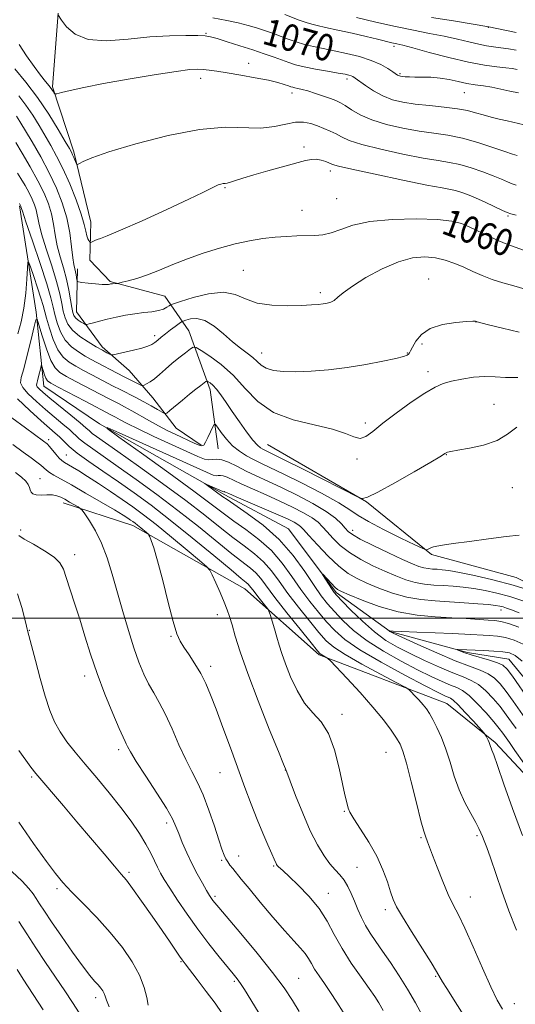
# Model space of a CAD drawing. Extents: x 2137300 to 2140200, y 319800 to 322700.
# Drawn here: x 2138080 to 2138228, y 320384 to 320679 of the extents above; entities that cross this region are included whole.
import ezdxf
from ezdxf.enums import TextEntityAlignment as Align

# ---------------------------------------------------------------- set-up
doc = ezdxf.new("R2010")
doc.units = 0
doc.header["$MEASUREMENT"] = 0
for name, color, linetype, lineweight in [('DTM HARD BREAKLINE', 7, 'Continuous', 0), ('DTM SPOT ELEVATION', 2, 'Continuous', 13), ('GRID LINE', 7, 'Continuous', 0), ('INDEX CONTOUR', 41, 'Continuous', 13), ('INDEX CONTOUR LABEL', 244, 'Continuous', 0), ('INTERMEDIATE CONTOUR', 44, 'Continuous', 0)]:
    doc.layers.add(name, color=color, linetype=linetype, lineweight=lineweight)
doc.styles.add('Style-ITALICS', font='ITALICS.shx')

msp = doc.modelspace()

# ---------------------------------------------------------------- linework, layer by layer
at = {"layer": 'DTM HARD BREAKLINE'}
for points in [[(2138091.25, 320681.22, 1068.04), (2138089.58, 320659.13, 1066.22), (2138095.92, 320639.68, 1064.29), (2138101.08, 320618.56, 1062.76), (2138100.8, 320607.21, 1061.34), (2138106.89, 320600.82, 1060.15), (2138123.24, 320596.45, 1059.02), (2138130.37, 320586.06, 1054.88), (2138136.75, 320568.31, 1051.47), (2138139.16, 320550.66, 1048.86)], [(2138079.74, 320623.5, 1053.86), (2138084.64, 320591.6, 1050.17), (2138086.94, 320569.41, 1047.1), (2138103.7, 320558.22, 1046.03), (2138141.2, 320536.87, 1043.59), (2138160.25, 320526.76, 1042.68), (2138174.55, 320507.69, 1041.71), (2138190.72, 320495.94, 1039.95), (2138213.84, 320489.71, 1037.68), (2138226.28, 320487.7, 1037), (2138239.5, 320471.49, 1036.1)], [(2138097.05, 320604.56, 1060.47), (2138096.74, 320591.68, 1058.89), (2138104.42, 320581.24, 1056.46), (2138112.51, 320574.1, 1055.17), (2138119.59, 320565.99, 1053.09), (2138126.64, 320556.89, 1051.09), (2138134.12, 320551.75, 1050.23)], [(2138153.94, 320552, 1052.95), (2138183.61, 320534.82, 1051.93), (2138203.09, 320519.03, 1049.83), (2138228.46, 320512.17, 1049.09), (2138250.33, 320501.42, 1047.73), (2138270.09, 320473.7, 1044.21), (2138292.24, 320451.02, 1041.71), (2138310.3, 320446.61, 1041.66), (2138326.83, 320449.61, 1040.29), (2138341.48, 320445.29, 1039.22), (2138354.28, 320434.76, 1037.68), (2138364.25, 320424.87, 1036.95), (2138381.79, 320422.74, 1034.96), (2138390.37, 320425.37, 1034.28), (2138404.62, 320427.86, 1033.2), (2138428.86, 320421.03, 1030.93), (2138451.78, 320406.85, 1029.23), (2138463.47, 320397.48, 1027.3)], [(2138092.78, 320534.49, 1058.51), (2138113.62, 320527.74, 1056.52), (2138147.21, 320508.76, 1052.83), (2138169.43, 320488.92, 1050.22), (2138207.67, 320474.37, 1047.05), (2138222.14, 320462.67, 1045.74), (2138248.69, 320434.21, 1042.85), (2138267.11, 320421.28, 1041.43)]]:
    msp.add_polyline3d(points, dxfattribs=at)
at = {"layer": 'DTM SPOT ELEVATION'}
for p in [(2138135.56, 320675.2, 1068.15), (2138220.13, 320676.97, 1075.9), (2138191.86, 320671.24, 1071.64), (2138148.36, 320666.18, 1066.73), (2138193.65, 320663.09, 1070.2), (2138133.96, 320661.65, 1065.43), (2138177.82, 320661.51, 1067.6), (2138161.3, 320657.3, 1065.5), (2138212.92, 320657.38, 1069.14), (2138164.89, 320641.11, 1062.37), (2138172.8, 320633.93, 1061.53), (2138141.22, 320628.94, 1061.85), (2138174.63, 320625.63, 1061.08), (2138164.34, 320622.13, 1060.73), (2138209.23, 320621.63, 1060.34), (2138225.94, 320620.44, 1061.8), (2138223.49, 320608.86, 1059.24), (2138146.72, 320604.17, 1059.05), (2138202.19, 320601.59, 1056.78), (2138169.8, 320597.44, 1058.35), (2138216.43, 320588.71, 1055.98), (2138120.21, 320584.54, 1056.41), (2138200.2, 320582.06, 1055.67), (2138152.22, 320579.4, 1056.68), (2138195.86, 320579.41, 1056.1), (2138202.04, 320573.75, 1054.48), (2138221.84, 320563.98, 1052.85), (2138183.22, 320558.46, 1054.32), (2138088.43, 320553.41, 1053.62), (2138093.68, 320548.82, 1053.1), (2138180.8, 320547.64, 1053.77), (2138207.52, 320548.91, 1051.94), (2138085.8, 320541.7, 1057.16), (2138227.31, 320539.01, 1051.03), (2138080, 320526.33, 1059.64), (2138179.46, 320526.26, 1048.55), (2138096.19, 320519.01, 1059.42), (2138138.91, 320501.02, 1054.58), (2138223.93, 320502.44, 1043.43), (2138082.67, 320496.27, 1061.94), (2138125.09, 320494.55, 1056.15), (2138136.92, 320485.55, 1055.57), (2138099.19, 320482.64, 1060.53), (2138176.28, 320471.15, 1051.52), (2138109.37, 320460.58, 1060.39), (2138189.44, 320459.72, 1050.83), (2138139.71, 320453.68, 1056.84), (2138159.32, 320454.48, 1054.02), (2138083.33, 320452.41, 1064.25), (2138176.99, 320442.12, 1052.11), (2138123.79, 320438.62, 1060.42), (2138199.97, 320434.2, 1050.17), (2138216.72, 320434.76, 1048.24), (2138140.23, 320427.44, 1058.19), (2138145.31, 320428.7, 1057.32), (2138112.53, 320423.83, 1063.7), (2138155.77, 320425.72, 1056.15), (2138180.76, 320425.29, 1053.02), (2138090.9, 320418.96, 1066.32), (2138138.28, 320416.59, 1059.71), (2138172.18, 320417.51, 1055.34), (2138214.75, 320416.45, 1049.22), (2138189.29, 320412.63, 1052.4), (2138128.04, 320397.09, 1064.12), (2138163.33, 320392, 1059.07), (2138204.33, 320392.61, 1052.16), (2138143.99, 320391.19, 1062.26), (2138102.53, 320386.22, 1068.47), (2138227.84, 320384.42, 1049.27)]:
    msp.add_point(p, dxfattribs=at)
at = {"layer": 'GRID LINE', "flags": 128}
msp.add_lwpolyline([(2137500, 320500), (2140000, 320500)], dxfattribs=at)
at = {"layer": 'INDEX CONTOUR', "flags": 128}
for points, elevation in [([(2138137.611, 320679.759), (2138141.801, 320678.979), (2138145.22, 320678.269), (2138148.137, 320677.54), (2138150.633, 320676.813), (2138152.745, 320676.134), (2138154.54, 320675.529), (2138156.224, 320674.934), (2138158.03, 320674.261), (2138160.138, 320673.457), (2138162.511, 320672.604), (2138165.053, 320671.816), (2138167.715, 320671.17), (2138170.611, 320670.586), (2138173.899, 320669.945), (2138177.639, 320669.149), (2138181.492, 320668.184), (2138185.025, 320667.056), (2138187.88, 320665.804), (2138190.026, 320664.587), (2138191.51, 320663.597), (2138192.892, 320662.643), (2138193.179, 320662.481), (2138193.453, 320662.38), (2138193.825, 320662.304), (2138194.386, 320662.239), (2138195.229, 320662.169), (2138196.445, 320662.109), (2138198.131, 320662.075), (2138200.331, 320662.061), (2138202.899, 320661.986), (2138205.637, 320661.746), (2138208.378, 320661.281), (2138211.06, 320660.698), (2138213.651, 320660.149), (2138216.14, 320659.74), (2138218.603, 320659.396), (2138221.135, 320659), (2138223.797, 320658.47), (2138226.492, 320657.879), (2138229.088, 320657.337)], 1070), ([(2138078.845, 320650.305), (2138079.796, 320648.75), (2138083.459, 320642.621), (2138086.039, 320638.154), (2138088.594, 320633.414), (2138090.775, 320628.822), (2138092.515, 320624.356), (2138093.823, 320619.883), (2138094.721, 320615.377), (2138095.309, 320611.231), (2138095.704, 320607.948), (2138096.005, 320605.857), (2138096.249, 320604.626), (2138096.452, 320603.752), (2138096.629, 320602.844), (2138096.775, 320601.961), (2138096.879, 320601.269), (2138096.988, 320600.882), (2138097.386, 320600.699), (2138098.412, 320600.562), (2138100.25, 320600.354), (2138102.451, 320600.121), (2138104.412, 320599.946), (2138105.672, 320599.892), (2138106.35, 320599.927), (2138106.711, 320599.999), (2138106.984, 320600.064), (2138107.259, 320600.115), (2138107.591, 320600.155), (2138109.031, 320600.249), (2138109.464, 320600.338), (2138110.456, 320600.574), (2138112.287, 320601.028), (2138114.875, 320601.759), (2138118.043, 320602.819), (2138121.646, 320604.23), (2138125.644, 320605.874), (2138130.025, 320607.604), (2138134.739, 320609.277), (2138139.57, 320610.792), (2138144.26, 320612.054), (2138148.606, 320612.995), (2138152.595, 320613.648), (2138156.267, 320614.072), (2138159.654, 320614.326), (2138162.759, 320614.455), (2138168.133, 320614.547), (2138170.573, 320614.759), (2138173.074, 320615.343), (2138175.881, 320616.408), (2138179.518, 320617.673), (2138184.581, 320618.759), (2138191.316, 320619.374), (2138198.585, 320619.537), (2138204.903, 320619.356), (2138209.203, 320618.911), (2138212.081, 320618.182), (2138214.554, 320617.124), (2138220.448, 320614.268), (2138223.283, 320612.96), (2138225.652, 320611.998), (2138230.627, 320610.211)], 1060), ([(2138224.325, 320382.776), (2138222.785, 320385.496), (2138220.842, 320389.491), (2138218.322, 320395.144), (2138215.569, 320401.456), (2138213.058, 320407.084), (2138211.128, 320411.082), (2138209.586, 320414.104), (2138208.103, 320417.2), (2138206.452, 320421.107), (2138204.797, 320425.309), (2138203.402, 320428.976), (2138201.891, 320432.991), (2138201.231, 320434.637), (2138200.764, 320436.11), (2138199.917, 320439.27), (2138198.566, 320444.637), (2138196.988, 320450.951), (2138195.558, 320456.506), (2138194.53, 320460.059), (2138193.66, 320462.213), (2138192.583, 320464.032), (2138190.973, 320466.403), (2138188.672, 320469.496), (2138185.557, 320473.304), (2138181.675, 320477.684), (2138177.723, 320481.954), (2138172.805, 320487.145), (2138172.067, 320487.871), (2138171.718, 320488.104), (2138170.698, 320488.65), (2138170.198, 320488.933), (2138169.778, 320489.257), (2138168.938, 320490.214), (2138167.051, 320492.53), (2138163.761, 320496.607), (2138159.803, 320501.562), (2138156.18, 320506.189), (2138151.921, 320511.846), (2138150.487, 320513.495), (2138148.838, 320514.962), (2138143.308, 320519.267), (2138133.288, 320527.391), (2138127.155, 320532.238), (2138120.792, 320537.043), (2138114.66, 320541.501), (2138109.236, 320545.337), (2138101.613, 320550.634), (2138099.244, 320552.359), (2138097.598, 320553.714), (2138094.755, 320556.342), (2138092.722, 320558.096), (2138087.511, 320562.479), (2138084.752, 320564.881), (2138082.331, 320567.151), (2138080.646, 320569.032), (2138079.984, 320570.451), (2138080.178, 320572.053), (2138080.953, 320574.667), (2138082.031, 320578.766), (2138083.151, 320583.407), (2138084.056, 320587.293), (2138084.585, 320589.364), (2138084.967, 320589.493), (2138085.531, 320587.791), (2138086.512, 320584.53), (2138087.773, 320580.628), (2138089.088, 320577.166), (2138090.328, 320574.932), (2138091.77, 320573.552), (2138093.791, 320572.362), (2138096.604, 320570.859), (2138106.37, 320565.732), (2138109.331, 320564.224), (2138111.137, 320563.285), (2138113.294, 320562.109), (2138118.603, 320559.072), (2138121.364, 320557.545), (2138123.943, 320556.223), (2138126.32, 320555.082), (2138132.239, 320552.305), (2138133.531, 320551.748), (2138134.334, 320551.537), (2138134.86, 320551.795), (2138135.39, 320552.645), (2138136.119, 320554.112), (2138136.921, 320555.806), (2138137.584, 320557.235), (2138137.984, 320557.988), (2138138.343, 320557.965), (2138138.969, 320557.147), (2138140.097, 320555.584), (2138141.66, 320553.608), (2138143.525, 320551.622), (2138145.562, 320549.949), (2138147.678, 320548.586), (2138149.789, 320547.452), (2138151.933, 320546.413), (2138154.652, 320545.134), (2138158.612, 320543.228), (2138164.134, 320540.48), (2138170.169, 320537.368), (2138175.323, 320534.539), (2138178.669, 320532.445), (2138181.157, 320530.736), (2138184.202, 320528.863), (2138188.75, 320526.467), (2138193.864, 320523.952), (2138198.134, 320521.912), (2138200.523, 320520.79), (2138201.483, 320520.423), (2138201.835, 320520.496), (2138202.26, 320520.737), (2138202.871, 320521.033), (2138203.637, 320521.32), (2138204.641, 320521.559), (2138206.408, 320521.837), (2138209.575, 320522.273), (2138214.468, 320522.934), (2138220.168, 320523.695), (2138225.447, 320524.375), (2138229.348, 320524.856)], 1050), ([(2138163.466, 320382.115), (2138161.425, 320385.435), (2138158.942, 320389.18), (2138155.511, 320393.823), (2138150.899, 320399.56), (2138145.965, 320405.461), (2138139.35, 320413.233), (2138138.161, 320414.657), (2138137.627, 320415.341), (2138137.188, 320415.966), (2138136.607, 320416.877), (2138135.729, 320418.338), (2138134.454, 320420.531), (2138132.916, 320423.309), (2138131.303, 320426.441), (2138129.786, 320429.69), (2138128.456, 320432.786), (2138127.389, 320435.45), (2138126.553, 320437.586), (2138125.507, 320439.825), (2138123.703, 320442.982), (2138120.834, 320447.531), (2138117.534, 320452.617), (2138114.678, 320457.046), (2138112.922, 320459.915), (2138112.056, 320461.489), (2138111.653, 320462.321), (2138111.306, 320463.005), (2138110.699, 320464.278), (2138109.531, 320466.917), (2138107.629, 320471.421), (2138105.301, 320477.188), (2138102.978, 320483.339), (2138100.995, 320489.156), (2138099.298, 320494.564), (2138097.738, 320499.647), (2138096.215, 320504.429), (2138093.684, 320512.136), (2138092.836, 320514.619), (2138091.811, 320516.486), (2138090.029, 320518.216), (2138087.162, 320520.149), (2138083.883, 320522.079), (2138081.119, 320523.664), (2138079.542, 320524.674)], 1060), ([(2138231.752, 320469.126), (2138227.543, 320475.1), (2138225.44, 320478.013), (2138223.627, 320480.306), (2138221.913, 320482.023), (2138220.012, 320483.317), (2138217.629, 320484.379), (2138214.445, 320485.546), (2138210.136, 320487.193), (2138204.641, 320489.523), (2138198.965, 320492.062), (2138191.814, 320495.347), (2138190.815, 320495.819), (2138190.594, 320495.948), (2138190.281, 320496.254), (2138190.587, 320496.186), (2138191.623, 320496.102), (2138194.196, 320495.969), (2138198.703, 320495.783), (2138204.177, 320495.569), (2138209.307, 320495.356), (2138213.101, 320495.17), (2138220.395, 320494.749), (2138222.794, 320494.531), (2138225.275, 320494.115), (2138227.832, 320493.384), (2138230.515, 320492.188)], 1040), ([(2138097.526, 320381.76), (2138095.586, 320384.801), (2138093.253, 320388.315), (2138087.492, 320396.819), (2138084.546, 320401.223), (2138081.869, 320405.333), (2138079.481, 320409.078)], 1070)]:
    msp.add_lwpolyline(points, dxfattribs=dict(at, elevation=elevation))
at = {"layer": 'INTERMEDIATE CONTOUR', "flags": 128}
for points, elevation in [([(2138091.173, 320680.8), (2138092.289, 320679.133), (2138093.78, 320677.138), (2138096.329, 320674.922), (2138100.278, 320673.329), (2138105.775, 320672.96), (2138112.194, 320673.425), (2138118.716, 320674.09), (2138124.611, 320674.453), (2138129.501, 320674.529), (2138133.098, 320674.467), (2138135.322, 320674.363), (2138136.932, 320674.116), (2138138.898, 320673.572), (2138141.924, 320672.634), (2138145.669, 320671.44), (2138149.527, 320670.178), (2138152.991, 320669.011), (2138155.949, 320667.983), (2138160.387, 320666.381), (2138162.386, 320665.742), (2138164.917, 320665.113), (2138168.292, 320664.444), (2138171.95, 320663.795), (2138175.108, 320663.254), (2138177.18, 320662.883), (2138178.356, 320662.635), (2138179.021, 320662.434), (2138179.546, 320662.189), (2138180.249, 320661.728), (2138183.309, 320659.494), (2138185.734, 320657.886), (2138188.47, 320656.393), (2138191.355, 320655.286), (2138194.531, 320654.52), (2138198.218, 320653.966), (2138202.495, 320653.507), (2138206.902, 320653.067), (2138210.837, 320652.581), (2138213.877, 320652.001), (2138216.288, 320651.36), (2138218.516, 320650.707), (2138220.898, 320650.079), (2138223.356, 320649.494), (2138225.705, 320648.95), (2138230.849, 320647.724)], 1068), ([(2138159.161, 320680.79), (2138163.449, 320679.142), (2138165.556, 320678.375), (2138167.196, 320677.865), (2138168.884, 320677.461), (2138171.331, 320676.938), (2138174.998, 320676.136), (2138179.326, 320675.166), (2138183.498, 320674.205), (2138186.859, 320673.399), (2138191.238, 320672.322), (2138192.665, 320671.993), (2138194.451, 320671.567), (2138197.504, 320670.772), (2138202.386, 320669.455), (2138208.304, 320667.905), (2138214.125, 320666.523), (2138218.927, 320665.614), (2138222.628, 320665.101), (2138225.352, 320664.81), (2138227.269, 320664.587), (2138228.7, 320664.361)], 1072), ([(2138180.665, 320679.945), (2138186.381, 320678.521), (2138192.248, 320677.164), (2138197.649, 320676.064), (2138202.51, 320675.153), (2138206.89, 320674.3), (2138210.828, 320673.412), (2138214.286, 320672.567), (2138217.205, 320671.88), (2138219.586, 320671.431), (2138221.679, 320671.133), (2138223.796, 320670.859), (2138226.139, 320670.516), (2138228.474, 320670.137)], 1074), ([(2138203.055, 320679.95), (2138209.615, 320678.872), (2138220.294, 320677.15), (2138228.456, 320675.455)], 1076), ([(2138079.61, 320671.795), (2138081.84, 320668.458), (2138084.047, 320665.229), (2138085.941, 320662.673), (2138087.461, 320660.778), (2138088.603, 320659.392), (2138089.375, 320658.379), (2138089.851, 320657.677), (2138090.115, 320657.237), (2138090.319, 320657.027), (2138090.87, 320657.07), (2138092.242, 320657.399), (2138094.863, 320658.041), (2138098.984, 320658.966), (2138104.813, 320660.132), (2138112.26, 320661.465), (2138120.043, 320662.755), (2138126.583, 320663.756), (2138130.738, 320664.292), (2138133.103, 320664.442), (2138134.712, 320664.358), (2138136.472, 320664.155), (2138138.78, 320663.823), (2138141.905, 320663.324), (2138145.945, 320662.641), (2138150.305, 320661.858), (2138154.218, 320661.081), (2138157.088, 320660.403), (2138158.999, 320659.852), (2138160.209, 320659.44), (2138160.971, 320659.168), (2138161.537, 320658.989), (2138162.155, 320658.841), (2138163.046, 320658.662), (2138164.325, 320658.373), (2138166.084, 320657.894), (2138168.325, 320657.183), (2138170.723, 320656.364), (2138172.865, 320655.603), (2138174.473, 320654.999), (2138175.801, 320654.386), (2138177.234, 320653.532), (2138179.126, 320652.282), (2138181.704, 320650.783), (2138185.164, 320649.254), (2138189.573, 320647.889), (2138194.5, 320646.753), (2138199.383, 320645.884), (2138203.818, 320645.265), (2138208.012, 320644.664), (2138212.327, 320643.795), (2138216.954, 320642.485), (2138221.405, 320641.002), (2138225.02, 320639.728), (2138227.344, 320638.943), (2138228.749, 320638.543)], 1066), ([(2138078.293, 320664.491), (2138081.582, 320660.548), (2138085.128, 320655.897), (2138088.46, 320650.963), (2138091.294, 320646.366), (2138093.397, 320642.779), (2138094.63, 320640.648), (2138095.248, 320639.543), (2138095.604, 320638.809), (2138095.978, 320637.943), (2138096.66, 320636.269), (2138096.855, 320635.868), (2138097.107, 320635.833), (2138097.632, 320636.13), (2138098.777, 320636.766), (2138101.401, 320637.88), (2138106.496, 320639.646), (2138114.575, 320642.084), (2138124.244, 320644.589), (2138133.632, 320646.398), (2138141.262, 320646.999), (2138152.012, 320646.784), (2138156.041, 320647.245), (2138159.457, 320647.99), (2138162.342, 320648.546), (2138164.786, 320648.554), (2138166.929, 320648.11), (2138168.924, 320647.428), (2138170.883, 320646.681), (2138172.769, 320645.893), (2138174.505, 320645.053), (2138176.17, 320644.137), (2138178.456, 320643.092), (2138182.208, 320641.854), (2138187.896, 320640.414), (2138194.482, 320638.977), (2138200.549, 320637.803), (2138205.056, 320637.054), (2138208.449, 320636.51), (2138211.544, 320635.848), (2138214.95, 320634.844), (2138218.438, 320633.629), (2138221.569, 320632.428), (2138224.011, 320631.424), (2138225.843, 320630.648), (2138227.252, 320630.09), (2138228.444, 320629.718)], 1064), ([(2138079.508, 320656.417), (2138081.631, 320653.632), (2138083.653, 320650.634), (2138085.545, 320647.559), (2138089.067, 320641.58), (2138090.82, 320638.409), (2138092.696, 320634.628), (2138094.722, 320630.043), (2138096.657, 320625.238), (2138098.191, 320620.995), (2138099.107, 320617.911), (2138099.576, 320615.857), (2138099.86, 320614.52), (2138100.166, 320613.626), (2138100.48, 320613.054), (2138100.732, 320612.723), (2138100.883, 320612.561), (2138101.014, 320612.539), (2138101.237, 320612.637), (2138101.642, 320612.832), (2138102.217, 320613.085), (2138102.933, 320613.355), (2138103.919, 320613.684), (2138105.946, 320614.458), (2138109.951, 320616.149), (2138116.395, 320619.005), (2138123.848, 320622.386), (2138130.405, 320625.431), (2138134.629, 320627.476), (2138138.21, 320629.323), (2138139.187, 320629.749), (2138140.014, 320630.018), (2138140.691, 320630.158), (2138141.256, 320630.213), (2138141.901, 320630.294), (2138142.857, 320630.531), (2138144.353, 320631.026), (2138146.606, 320631.785), (2138149.834, 320632.789), (2138154.069, 320633.991), (2138165.329, 320637.022), (2138167.151, 320637.406), (2138168.575, 320637.447), (2138170.013, 320637.18), (2138171.39, 320636.74), (2138173.432, 320635.907), (2138175.235, 320635.39), (2138179.253, 320634.453), (2138186.218, 320632.938), (2138194.462, 320631.2), (2138201.714, 320629.721), (2138206.277, 320628.849), (2138208.743, 320628.406), (2138210.279, 320628.078), (2138211.877, 320627.599), (2138213.827, 320626.873), (2138216.247, 320625.855), (2138219.138, 320624.553), (2138224.346, 320622.129), (2138225.733, 320621.503), (2138226.804, 320621.121), (2138228.406, 320620.664)], 1062), ([(2138078.592, 320642.462), (2138080.519, 320639.25), (2138082.914, 320635.158), (2138085.232, 320630.977), (2138087.039, 320627.323), (2138088.336, 320624.106), (2138089.236, 320621.061), (2138089.86, 320617.968), (2138090.388, 320614.79), (2138091.011, 320611.534), (2138091.86, 320608.214), (2138092.824, 320604.863), (2138093.73, 320601.519), (2138094.443, 320598.262), (2138094.969, 320595.335), (2138095.349, 320593.023), (2138095.643, 320591.512), (2138095.98, 320590.583), (2138096.51, 320589.921), (2138097.313, 320589.275), (2138098.212, 320588.673), (2138098.961, 320588.213), (2138099.414, 320587.972), (2138099.822, 320587.946), (2138100.536, 320588.116), (2138101.83, 320588.455), (2138103.679, 320588.927), (2138105.984, 320589.494), (2138108.631, 320590.109), (2138111.456, 320590.696), (2138114.283, 320591.175), (2138116.943, 320591.499), (2138119.319, 320591.76), (2138121.295, 320592.089), (2138122.792, 320592.568), (2138123.843, 320593.099), (2138124.507, 320593.541), (2138124.96, 320593.822), (2138125.848, 320594.16), (2138127.931, 320594.843), (2138131.667, 320596.004), (2138136.297, 320597.139), (2138140.761, 320597.589), (2138144.306, 320596.915), (2138147.418, 320595.599), (2138150.891, 320594.342), (2138155.249, 320593.69), (2138159.929, 320593.544), (2138164.097, 320593.648), (2138167.122, 320593.789), (2138169.177, 320593.932), (2138170.639, 320594.086), (2138171.833, 320594.277), (2138172.893, 320594.598), (2138173.9, 320595.16), (2138175.011, 320596.073), (2138176.667, 320597.453), (2138179.385, 320599.418), (2138183.46, 320601.964), (2138188.323, 320604.607), (2138193.184, 320606.744), (2138197.417, 320607.911), (2138201.045, 320608.217), (2138204.256, 320607.906), (2138207.216, 320607.202), (2138210.019, 320606.226), (2138212.737, 320605.073), (2138215.447, 320603.834), (2138218.239, 320602.599), (2138221.205, 320601.448), (2138224.403, 320600.434), (2138227.744, 320599.483), (2138231.105, 320598.489)], 1058), ([(2138079.146, 320633.302), (2138080.143, 320631.641), (2138081.381, 320629.526), (2138082.579, 320627.366), (2138083.514, 320625.476), (2138084.182, 320623.813), (2138084.648, 320622.239), (2138085.467, 320618.347), (2138086.319, 320615.12), (2138087.706, 320610.627), (2138089.334, 320605.547), (2138090.789, 320600.794), (2138091.763, 320597.07), (2138092.369, 320594.241), (2138092.82, 320591.962), (2138093.34, 320589.933), (2138094.181, 320588.037), (2138095.607, 320586.199), (2138097.754, 320584.383), (2138100.263, 320582.69), (2138102.648, 320581.258), (2138104.515, 320580.194), (2138105.838, 320579.468), (2138106.681, 320579.021), (2138107.184, 320578.806), (2138107.793, 320578.824), (2138109.031, 320579.093), (2138111.221, 320579.603), (2138113.885, 320580.244), (2138116.349, 320580.883), (2138118.1, 320581.424), (2138119.278, 320581.93), (2138120.188, 320582.505), (2138121.1, 320583.232), (2138122.135, 320584.118), (2138123.384, 320585.152), (2138124.869, 320586.291), (2138126.35, 320587.377), (2138127.523, 320588.217), (2138128.208, 320588.69), (2138128.719, 320588.948), (2138129.494, 320589.213), (2138130.878, 320589.588), (2138132.836, 320589.706), (2138135.242, 320589.081), (2138137.954, 320587.406), (2138140.769, 320585.1), (2138143.471, 320582.757), (2138145.873, 320580.847), (2138147.911, 320579.325), (2138149.55, 320578.022), (2138150.825, 320576.806), (2138152.042, 320575.714), (2138153.581, 320574.823), (2138155.765, 320574.197), (2138158.706, 320573.846), (2138162.461, 320573.763), (2138167.038, 320573.945), (2138172.235, 320574.384), (2138177.801, 320575.073), (2138183.417, 320575.975), (2138188.503, 320576.939), (2138192.411, 320577.784), (2138194.7, 320578.377), (2138195.753, 320578.775), (2138196.164, 320579.084), (2138196.448, 320579.432), (2138196.82, 320580.045), (2138197.418, 320581.172), (2138198.41, 320582.938), (2138200.066, 320584.966), (2138202.685, 320586.754), (2138206.355, 320587.917), (2138210.315, 320588.535), (2138213.593, 320588.805), (2138215.473, 320588.899), (2138216.259, 320588.894), (2138216.508, 320588.843), (2138216.8, 320588.758), (2138220.182, 320587.878), (2138224.317, 320586.814), (2138229.289, 320585.606)], 1056), ([(2138079.664, 320624.197), (2138079.987, 320623.629), (2138080.061, 320623.418), (2138080.138, 320623.15), (2138080.546, 320621.904), (2138081.626, 320618.706), (2138083.554, 320613.039), (2138085.844, 320606.231), (2138087.847, 320600.068), (2138089.083, 320595.879), (2138089.769, 320593.148), (2138090.291, 320590.9), (2138090.989, 320588.384), (2138092, 320585.722), (2138093.415, 320583.257), (2138095.261, 320581.259), (2138097.335, 320579.697), (2138099.372, 320578.463), (2138101.183, 320577.447), (2138102.892, 320576.526), (2138108.921, 320573.366), (2138111.045, 320572.27), (2138115.641, 320569.96), (2138116.261, 320569.673), (2138116.622, 320569.63), (2138117.037, 320569.794), (2138117.756, 320570.148), (2138118.792, 320570.749), (2138120.1, 320571.672), (2138121.641, 320572.959), (2138123.394, 320574.517), (2138125.343, 320576.221), (2138127.424, 320577.932), (2138129.368, 320579.457), (2138130.859, 320580.598), (2138131.749, 320581.17), (2138132.578, 320581.061), (2138134.057, 320580.182), (2138136.684, 320578.462), (2138140.105, 320575.937), (2138143.754, 320572.662), (2138147.261, 320568.798), (2138151.051, 320564.89), (2138155.744, 320561.583), (2138161.668, 320559.334), (2138167.96, 320557.841), (2138173.465, 320556.613), (2138177.323, 320555.316), (2138179.856, 320554.232), (2138181.686, 320553.798), (2138183.407, 320554.361), (2138185.511, 320555.905), (2138188.473, 320558.321), (2138192.532, 320561.413), (2138197.037, 320564.641), (2138201.11, 320567.379), (2138204.136, 320569.167), (2138206.554, 320570.224), (2138209.068, 320570.936), (2138212.19, 320571.598), (2138215.67, 320572.135), (2138219.067, 320572.385), (2138222.109, 320572.264), (2138225.203, 320572.031), (2138228.925, 320572.029)], 1054), ([(2138079.162, 320585.149), (2138080.169, 320588.748), (2138081.026, 320592.811), (2138081.598, 320597.281), (2138081.927, 320601.545), (2138082.095, 320604.849), (2138082.204, 320606.575), (2138082.435, 320606.658), (2138082.982, 320605.167), (2138083.957, 320602.316), (2138085.116, 320598.88), (2138086.128, 320595.775), (2138086.766, 320593.629), (2138087.763, 320589.839), (2138088.639, 320586.834), (2138089.817, 320583.405), (2138091.22, 320580.314), (2138092.785, 320578.126), (2138094.551, 320576.628), (2138096.581, 320575.413), (2138098.893, 320574.153), (2138101.324, 320572.861), (2138107.773, 320569.485), (2138109.844, 320568.426), (2138114.522, 320566.054), (2138116.906, 320564.798), (2138119.128, 320563.562), (2138121.014, 320562.47), (2138122.383, 320561.657), (2138123.169, 320561.256), (2138123.773, 320561.376), (2138124.716, 320562.117), (2138128.463, 320565.269), (2138130.622, 320567.051), (2138132.495, 320568.553), (2138133.97, 320569.705), (2138134.988, 320570.482), (2138135.546, 320570.885), (2138135.857, 320570.967), (2138136.186, 320570.797), (2138136.753, 320570.412), (2138137.584, 320569.708), (2138138.66, 320568.548), (2138139.969, 320566.828), (2138141.54, 320564.571), (2138143.409, 320561.834), (2138145.555, 320558.747), (2138147.722, 320555.731), (2138149.597, 320553.281), (2138150.949, 320551.755), (2138151.887, 320550.952), (2138152.603, 320550.535), (2138155.14, 320549.299), (2138158.719, 320547.521), (2138164.616, 320544.559), (2138181.502, 320536.049), (2138181.895, 320535.884), (2138182.443, 320535.822), (2138183.919, 320536.238), (2138187.038, 320537.683), (2138192.123, 320540.45), (2138197.931, 320543.78), (2138202.831, 320546.655), (2138205.603, 320548.307), (2138206.689, 320548.978), (2138207.083, 320549.27), (2138207.26, 320549.385), (2138207.489, 320549.507), (2138207.869, 320549.648), (2138208.844, 320549.868), (2138210.94, 320550.238), (2138214.445, 320550.839), (2138218.676, 320551.777), (2138222.706, 320553.165), (2138225.88, 320555.044), (2138228.613, 320557.156)], 1052), ([(2138228.493, 320406.443), (2138226.258, 320412.246), (2138224.142, 320418.162), (2138220.714, 320428.19), (2138219.602, 320431.263), (2138218.839, 320433.204), (2138218.304, 320434.5), (2138217.856, 320435.616), (2138217.275, 320436.925), (2138216.323, 320438.774), (2138214.851, 320441.419), (2138213.091, 320444.75), (2138211.363, 320448.564), (2138209.91, 320452.649), (2138208.645, 320456.779), (2138207.4, 320460.712), (2138206.06, 320464.238), (2138204.712, 320467.242), (2138203.496, 320469.633), (2138202.496, 320471.387), (2138201.577, 320472.749), (2138200.549, 320474.027), (2138199.299, 320475.438), (2138198.026, 320476.812), (2138197.008, 320477.89), (2138196.31, 320478.554), (2138195.144, 320479.277), (2138192.514, 320480.682), (2138187.839, 320483.159), (2138182.222, 320486.196), (2138177.184, 320489.049), (2138173.825, 320491.222), (2138171.556, 320493.188), (2138169.363, 320495.666), (2138166.494, 320499.156), (2138163.224, 320503.268), (2138160.087, 320507.387), (2138157.469, 320511.018), (2138155.161, 320514.138), (2138152.802, 320516.842), (2138150.099, 320519.25), (2138147.017, 320521.599), (2138143.58, 320524.15), (2138139.746, 320527.146), (2138135.178, 320530.764), (2138129.466, 320535.162), (2138122.494, 320540.323), (2138115.286, 320545.529), (2138109.159, 320549.89), (2138102.765, 320554.384), (2138101.489, 320555.312), (2138100.619, 320556.027), (2138099.585, 320556.941), (2138097.833, 320558.448), (2138095.037, 320560.771), (2138088.796, 320565.895), (2138086.759, 320567.6), (2138085.572, 320568.658), (2138084.987, 320569.293), (2138084.781, 320569.734), (2138084.842, 320570.23), (2138085.082, 320571.041), (2138085.416, 320572.314), (2138086.045, 320574.96), (2138086.209, 320575.603), (2138086.328, 320575.643), (2138086.503, 320575.114), (2138086.807, 320574.101), (2138087.199, 320572.892), (2138087.606, 320571.817), (2138088.074, 320571.081), (2138089.099, 320570.349), (2138091.295, 320569.157), (2138099.325, 320564.937), (2138107.297, 320560.783), (2138108.461, 320560.15), (2138109.826, 320559.383), (2138111.91, 320558.273), (2138115.216, 320556.64), (2138119.967, 320554.412), (2138133.121, 320548.388), (2138135.069, 320547.602), (2138136.355, 320547.344), (2138137.483, 320547.443), (2138138.722, 320547.58), (2138140.279, 320547.398), (2138142.308, 320546.641), (2138144.764, 320545.444), (2138147.547, 320544.04), (2138150.607, 320542.596), (2138154.076, 320541.013), (2138158.135, 320539.122), (2138162.813, 320536.831), (2138167.531, 320534.348), (2138171.564, 320531.954), (2138174.366, 320529.887), (2138176.13, 320528.199), (2138177.232, 320526.898), (2138178.101, 320525.927), (2138179.38, 320524.969), (2138181.763, 320523.641), (2138185.646, 320521.71), (2138190.23, 320519.521), (2138194.416, 320517.57), (2138197.373, 320516.235), (2138199.324, 320515.446), (2138200.76, 320515.017), (2138202.094, 320514.784), (2138203.425, 320514.661), (2138204.781, 320514.583), (2138206.265, 320514.473), (2138208.306, 320514.212), (2138211.416, 320513.676), (2138215.93, 320512.758), (2138221.489, 320511.468), (2138227.565, 320509.838), (2138233.601, 320507.955)], 1048), ([(2138219.984, 320369.428), (2138207.642, 320389.007), (2138206.394, 320391.049), (2138204.594, 320394.145), (2138202.952, 320396.816), (2138197.104, 320406.036), (2138194.345, 320410.475), (2138192.599, 320413.512), (2138191.59, 320415.696), (2138190.825, 320417.931), (2138189.867, 320420.924), (2138188.525, 320424.598), (2138186.673, 320428.681), (2138184.292, 320432.867), (2138181.821, 320436.726), (2138179.811, 320439.799), (2138178.659, 320441.782), (2138178.146, 320443.005), (2138177.595, 320445.13), (2138177.122, 320447.06), (2138176.419, 320450.285), (2138175.422, 320455.058), (2138174.063, 320460.476), (2138172.274, 320465.353), (2138170.039, 320468.855), (2138167.554, 320471.581), (2138165.069, 320474.483), (2138162.806, 320478.238), (2138160.873, 320482.416), (2138159.353, 320486.307), (2138158.278, 320489.393), (2138157.493, 320491.909), (2138156.795, 320494.282), (2138156.037, 320496.795), (2138154.725, 320501.019), (2138154.378, 320502.065), (2138154.045, 320502.705), (2138153.439, 320503.489), (2138151.095, 320506.411), (2138149.926, 320507.901), (2138148.595, 320509.661), (2138148.171, 320510.149), (2138147.575, 320510.673), (2138146.124, 320511.849), (2138143.036, 320514.384), (2138137.849, 320518.692), (2138131.398, 320524.018), (2138124.843, 320529.314), (2138119.09, 320533.763), (2138114.033, 320537.473), (2138109.314, 320540.785), (2138104.7, 320543.951), (2138100.461, 320546.883), (2138096.998, 320549.407), (2138094.577, 320551.4), (2138092.933, 320552.96), (2138091.676, 320554.236), (2138090.408, 320555.422), (2138086.226, 320559.064), (2138082.746, 320562.161), (2138079.09, 320565.643)], 1052), ([(2138200.36, 320380.767), (2138198.237, 320384.708), (2138195.938, 320388.758), (2138193.408, 320392.842), (2138190.828, 320396.744), (2138188.436, 320400.214), (2138186.417, 320403.089), (2138184.745, 320405.552), (2138183.337, 320407.876), (2138182.117, 320410.268), (2138181.029, 320412.714), (2138180.019, 320415.138), (2138179.034, 320417.461), (2138178.018, 320419.596), (2138176.909, 320421.454), (2138175.658, 320423.016), (2138174.245, 320424.541), (2138172.657, 320426.358), (2138170.885, 320428.776), (2138168.926, 320432.012), (2138166.782, 320436.261), (2138164.507, 320441.498), (2138162.385, 320446.814), (2138160.756, 320451.078), (2138159.45, 320454.578), (2138159.347, 320454.815), (2138158.767, 320456.216), (2138157.235, 320459.966), (2138154.493, 320466.742), (2138151.151, 320475.171), (2138148.031, 320483.371), (2138145.776, 320489.837), (2138144.299, 320494.573), (2138143.334, 320497.961), (2138142.618, 320500.416), (2138141.923, 320502.487), (2138141.029, 320504.755), (2138139.806, 320507.594), (2138138.488, 320510.538), (2138137.41, 320512.913), (2138136.703, 320514.316), (2138135.724, 320515.437), (2138133.632, 320517.235), (2138129.898, 320520.363), (2138125.226, 320524.242), (2138120.63, 320527.986), (2138116.865, 320530.928), (2138113.659, 320533.29), (2138110.478, 320535.507), (2138106.952, 320537.9), (2138103.344, 320540.303), (2138100.079, 320542.431), (2138097.493, 320544.062), (2138095.56, 320545.234), (2138093.172, 320546.614), (2138092.38, 320547.161), (2138091.568, 320547.926), (2138090.582, 320549.054), (2138088.656, 320551.42), (2138087.959, 320552.175), (2138086.927, 320553.014), (2138081.452, 320557.016), (2138077.411, 320560.011)], 1054), ([(2138230.356, 320434.868), (2138227.347, 320442.895), (2138224.779, 320450.182), (2138222.858, 320455.767), (2138221.713, 320458.994), (2138221.15, 320460.455), (2138220.9, 320461.047), (2138220.729, 320461.526), (2138220.554, 320462.061), (2138220.331, 320462.678), (2138220.036, 320463.375), (2138219.468, 320464.58), (2138219.268, 320464.937), (2138218.799, 320465.509), (2138215.625, 320469.05), (2138213.188, 320471.723), (2138211.014, 320474.022), (2138209.6, 320475.363), (2138208.735, 320475.972), (2138207.052, 320476.715), (2138205.043, 320477.707), (2138201.199, 320479.69), (2138195.121, 320482.891), (2138188.052, 320486.749), (2138181.641, 320490.501), (2138177.124, 320493.581), (2138174.08, 320496.209), (2138171.676, 320498.803), (2138169.226, 320501.708), (2138166.645, 320504.975), (2138163.994, 320508.585), (2138161.295, 320512.477), (2138158.4, 320516.431), (2138155.118, 320520.188), (2138151.362, 320523.54), (2138147.463, 320526.474), (2138143.852, 320529.032), (2138140.697, 320531.371), (2138137.092, 320534.12), (2138131.861, 320538.028), (2138124.38, 320543.471), (2138116.214, 320549.342), (2138109.477, 320554.159), (2138105.936, 320556.742), (2138105.956, 320557.093), (2138109.554, 320555.515), (2138135.729, 320543.644), (2138137.717, 320542.795), (2138138.552, 320542.594), (2138139.168, 320542.648), (2138139.846, 320542.722), (2138140.696, 320542.624), (2138141.857, 320542.188), (2138146.067, 320540.193), (2138149.506, 320538.651), (2138153.529, 320536.876), (2138157.659, 320535.016), (2138161.473, 320533.205), (2138164.747, 320531.515), (2138167.31, 320530.001), (2138169.094, 320528.673), (2138170.438, 320527.353), (2138171.787, 320525.816), (2138173.52, 320523.911), (2138175.754, 320521.766), (2138178.544, 320519.584), (2138181.879, 320517.538), (2138185.498, 320515.677), (2138189.073, 320514.023), (2138192.35, 320512.602), (2138195.362, 320511.456), (2138198.214, 320510.63), (2138201.005, 320510.143), (2138203.792, 320509.886), (2138206.628, 320509.722), (2138209.559, 320509.53), (2138212.606, 320509.251), (2138215.785, 320508.842), (2138219.123, 320508.26), (2138222.683, 320507.459), (2138226.536, 320506.393), (2138230.681, 320505.06)], 1046), ([(2138188.61, 320382.419), (2138187.331, 320384.736), (2138186.12, 320386.63), (2138184.45, 320388.972), (2138181.976, 320392.395), (2138179.068, 320396.587), (2138176.276, 320400.995), (2138173.975, 320405.179), (2138171.853, 320409.129), (2138169.424, 320412.947), (2138166.388, 320416.656), (2138163.192, 320419.984), (2138160.47, 320422.581), (2138158.696, 320424.215), (2138157.206, 320425.554), (2138156.901, 320425.871), (2138156.697, 320426.153), (2138156.537, 320426.46), (2138155.973, 320427.764), (2138155.259, 320429.387), (2138154.091, 320432.01), (2138152.576, 320435.498), (2138150.872, 320439.619), (2138149.099, 320444.197), (2138147.223, 320449.265), (2138142.901, 320461.083), (2138140.624, 320467.243), (2138138.579, 320472.713), (2138136.924, 320477.009), (2138135.479, 320480.409), (2138133.977, 320483.379), (2138132.242, 320486.269), (2138130.462, 320488.965), (2138128.912, 320491.23), (2138127.769, 320493.049), (2138126.807, 320495.259), (2138125.698, 320498.912), (2138124.22, 320504.618), (2138122.572, 320511.214), (2138121.06, 320517.091), (2138119.926, 320521.012), (2138119.161, 320523.219), (2138118.694, 320524.317), (2138118.432, 320524.862), (2138118.187, 320525.188), (2138117.749, 320525.572), (2138116.015, 320527.018), (2138115.067, 320527.791), (2138114.29, 320528.398), (2138113.628, 320528.885), (2138112.972, 320529.343), (2138112.144, 320529.894), (2138110.696, 320530.804), (2138108.113, 320532.362), (2138104.134, 320534.716), (2138099.507, 320537.418), (2138095.238, 320539.872), (2138090.028, 320542.783), (2138088.678, 320543.602), (2138087.754, 320544.305), (2138086.124, 320545.772), (2138084.918, 320546.712), (2138083.192, 320547.966), (2138080.787, 320549.692), (2138077.664, 320551.965)], 1056), ([(2138176.585, 320381.901), (2138174.703, 320384.928), (2138172.798, 320387.842), (2138170.993, 320390.483), (2138169.389, 320392.808), (2138168.081, 320394.81), (2138167.104, 320396.504), (2138166.25, 320398.014), (2138165.255, 320399.49), (2138163.864, 320401.12), (2138161.883, 320403.255), (2138159.131, 320406.286), (2138155.574, 320410.392), (2138151.773, 320414.898), (2138148.432, 320418.919), (2138146.085, 320421.78), (2138143.543, 320424.951), (2138142.727, 320425.991), (2138142.044, 320426.931), (2138141.471, 320427.875), (2138140.957, 320428.99), (2138140.337, 320430.703), (2138139.42, 320433.508), (2138138.075, 320437.661), (2138136.435, 320442.479), (2138134.693, 320447.045), (2138132.996, 320450.719), (2138131.288, 320453.98), (2138129.461, 320457.583), (2138127.454, 320462.035), (2138125.37, 320466.84), (2138123.358, 320471.251), (2138121.532, 320474.729), (2138119.879, 320477.559), (2138118.351, 320480.232), (2138116.898, 320483.197), (2138115.449, 320486.723), (2138113.929, 320491.033), (2138112.29, 320496.233), (2138110.604, 320501.959), (2138107.454, 320513.124), (2138105.944, 320518.027), (2138104.293, 320522.382), (2138102.436, 320526.117), (2138100.632, 320529.1), (2138099.222, 320531.181), (2138098.415, 320532.311), (2138097.902, 320532.854), (2138097.245, 320533.274), (2138094.711, 320534.749), (2138093.287, 320535.556), (2138092.061, 320536.201), (2138090.889, 320536.642), (2138089.545, 320536.865), (2138087.895, 320536.886), (2138086.172, 320536.842), (2138084.699, 320536.901), (2138083.72, 320537.195), (2138083.159, 320537.701), (2138082.857, 320538.361), (2138082.642, 320539.129), (2138082.287, 320540.014), (2138081.553, 320541.039), (2138080.258, 320542.226), (2138078.451, 320543.601)], 1058), ([(2138230.682, 320456.522), (2138228.076, 320460.341), (2138226.463, 320462.669), (2138224.393, 320465.546), (2138223.363, 320466.9), (2138221.741, 320468.882), (2138219.423, 320471.544), (2138216.785, 320474.388), (2138214.319, 320476.78), (2138212.366, 320478.267), (2138210.65, 320479.151), (2138208.737, 320479.917), (2138206.249, 320480.984), (2138203.017, 320482.492), (2138198.926, 320484.513), (2138193.989, 320487.074), (2138188.732, 320490.022), (2138183.81, 320493.16), (2138179.744, 320496.298), (2138176.52, 320499.276), (2138173.989, 320501.94), (2138171.959, 320504.258), (2138170.066, 320506.682), (2138167.901, 320509.783), (2138165.121, 320513.935), (2138161.64, 320518.724), (2138157.434, 320523.535), (2138152.625, 320527.828), (2138147.908, 320531.349), (2138141.847, 320535.454), (2138140.593, 320536.342), (2138138.338, 320537.993), (2138135.201, 320540.251), (2138135.203, 320540.31), (2138135.816, 320540.042), (2138140.608, 320537.878), (2138140.749, 320537.844), (2138140.971, 320537.866), (2138141.114, 320537.849), (2138141.406, 320537.734), (2138142.36, 320537.314), (2138144.585, 320536.346), (2138152.982, 320532.738), (2138157.183, 320530.91), (2138160.133, 320529.58), (2138161.962, 320528.683), (2138163.057, 320528.049), (2138163.822, 320527.46), (2138164.747, 320526.507), (2138166.343, 320524.735), (2138168.938, 320521.894), (2138172.127, 320518.563), (2138175.324, 320515.527), (2138178.113, 320513.366), (2138180.767, 320511.833), (2138183.73, 320510.477), (2138187.327, 320508.97), (2138191.399, 320507.466), (2138195.668, 320506.245), (2138199.915, 320505.502), (2138204.159, 320505.111), (2138208.476, 320504.861), (2138212.853, 320504.587), (2138216.904, 320504.289), (2138220.155, 320504.009), (2138222.281, 320503.775), (2138223.58, 320503.559), (2138224.508, 320503.317), (2138225.508, 320502.99), (2138226.987, 320502.449), (2138229.346, 320501.548)], 1044), ([(2138228.403, 320466.877), (2138227.069, 320468.757), (2138225.453, 320471), (2138223.59, 320473.447), (2138221.525, 320475.925), (2138219.349, 320478.206), (2138217.165, 320480.048), (2138214.998, 320481.323), (2138212.547, 320482.349), (2138209.436, 320483.555), (2138205.446, 320485.254), (2138200.991, 320487.277), (2138196.654, 320489.337), (2138192.856, 320491.257), (2138189.411, 320493.295), (2138185.977, 320495.82), (2138182.364, 320499.016), (2138178.96, 320502.342), (2138176.302, 320505.076), (2138174.748, 320506.719), (2138173.939, 320507.669), (2138173.333, 320508.552), (2138170.478, 320513.081), (2138170.518, 320513.114), (2138173.11, 320510.309), (2138174.146, 320509.234), (2138174.952, 320508.531), (2138176.111, 320507.906), (2138178.387, 320506.931), (2138182.304, 320505.337), (2138187.437, 320503.477), (2138193.122, 320501.859), (2138198.782, 320500.865), (2138204.172, 320500.362), (2138209.13, 320500.091), (2138213.504, 320499.84), (2138220.026, 320499.399), (2138222.08, 320499.243), (2138223.884, 320498.959), (2138226.12, 320498.336), (2138229.257, 320497.213)], 1042), ([(2138155.255, 320375.302), (2138147.036, 320388.727), (2138145.88, 320390.541), (2138144.889, 320391.948), (2138143.73, 320393.414), (2138139.523, 320398.52), (2138136.441, 320402.378), (2138133.127, 320406.73), (2138129.901, 320411.241), (2138127.009, 320415.497), (2138124.674, 320419.065), (2138123.039, 320421.661), (2138121.914, 320423.598), (2138121.029, 320425.336), (2138120.129, 320427.273), (2138119.033, 320429.557), (2138117.575, 320432.272), (2138115.615, 320435.483), (2138113.12, 320439.158), (2138110.084, 320443.248), (2138106.562, 320447.652), (2138102.865, 320452.081), (2138099.364, 320456.202), (2138096.362, 320459.768), (2138093.878, 320462.916), (2138091.858, 320465.868), (2138090.225, 320468.884), (2138088.807, 320472.334), (2138087.407, 320476.614), (2138085.9, 320481.877), (2138084.447, 320487.276), (2138082.108, 320496.228), (2138082.019, 320496.654), (2138081.803, 320497.586), (2138081.288, 320499.631), (2138080.355, 320503.115), (2138079.098, 320507.237)], 1062), ([(2138232.42, 320475.177), (2138227.289, 320482.578), (2138225.728, 320484.688), (2138224.477, 320485.84), (2138222.858, 320486.586), (2138220.411, 320487.365), (2138214.921, 320488.951), (2138213.015, 320489.575), (2138211.795, 320490.043), (2138211.089, 320490.355), (2138210.75, 320490.518), (2138210.747, 320490.574), (2138211.077, 320490.571), (2138218.711, 320490.255), (2138221.703, 320490.103), (2138224.43, 320489.894), (2138226.406, 320489.554), (2138228.098, 320488.741), (2138230.212, 320487.048)], 1038), ([(2138140.359, 320381.55), (2138138.26, 320384.582), (2138135.634, 320388.135), (2138132.904, 320391.728), (2138129.262, 320396.442), (2138128.432, 320397.547), (2138127.659, 320398.654), (2138124.809, 320402.874), (2138122.442, 320406.334), (2138119.421, 320410.691), (2138116.247, 320415.209), (2138113.544, 320418.977), (2138111.7, 320421.419), (2138110.157, 320423.286), (2138108.119, 320425.662), (2138105.008, 320429.346), (2138096.913, 320438.981), (2138092.889, 320443.731), (2138084.607, 320453.452), (2138083.138, 320455.28), (2138081.577, 320457.385), (2138079.492, 320460.353)], 1064), ([(2138118.218, 320384.023), (2138117.79, 320386.276), (2138117.036, 320389.326), (2138115.674, 320392.964), (2138113.485, 320396.999), (2138110.521, 320401.31), (2138106.897, 320405.788), (2138102.81, 320410.285), (2138098.745, 320414.48), (2138095.268, 320418.008), (2138092.709, 320420.733), (2138090.476, 320423.427), (2138087.745, 320427.097), (2138083.939, 320432.433), (2138079.481, 320438.881)], 1066), ([(2138106.572, 320383.501), (2138105.755, 320385.487), (2138105.337, 320386.669), (2138105.035, 320387.476), (2138104.611, 320388.268), (2138104.01, 320389.13), (2138103.223, 320390.079), (2138102.199, 320391.21), (2138100.723, 320392.937), (2138098.541, 320395.756), (2138095.546, 320399.912), (2138092.24, 320404.66), (2138089.278, 320409.006), (2138087.156, 320412.189), (2138085.735, 320414.38), (2138084.715, 320415.983), (2138083.777, 320417.395), (2138082.511, 320418.984), (2138080.485, 320421.11), (2138077.447, 320424.008)], 1068), ([(2138086.832, 320382.618), (2138080.791, 320391.827), (2138078.954, 320394.689)], 1072)]:
    msp.add_lwpolyline(points, dxfattribs=dict(at, elevation=elevation))

# ---------------------------------------------------------------- texts
at = {"layer": 'INDEX CONTOUR LABEL', "style": 'Style-ITALICS', "width": 0.875}
for s, rotation, p in [('1070', 344.4, (2138153.108, 320676.012, 1070)), ('1060', 339.6, (2138207.065, 320619.133, 1060))]:
    msp.add_text(s, height=8, rotation=rotation, dxfattribs=at).set_placement(p, align=Align.MIDDLE_LEFT)

doc.saveas('drawing.dxf')
